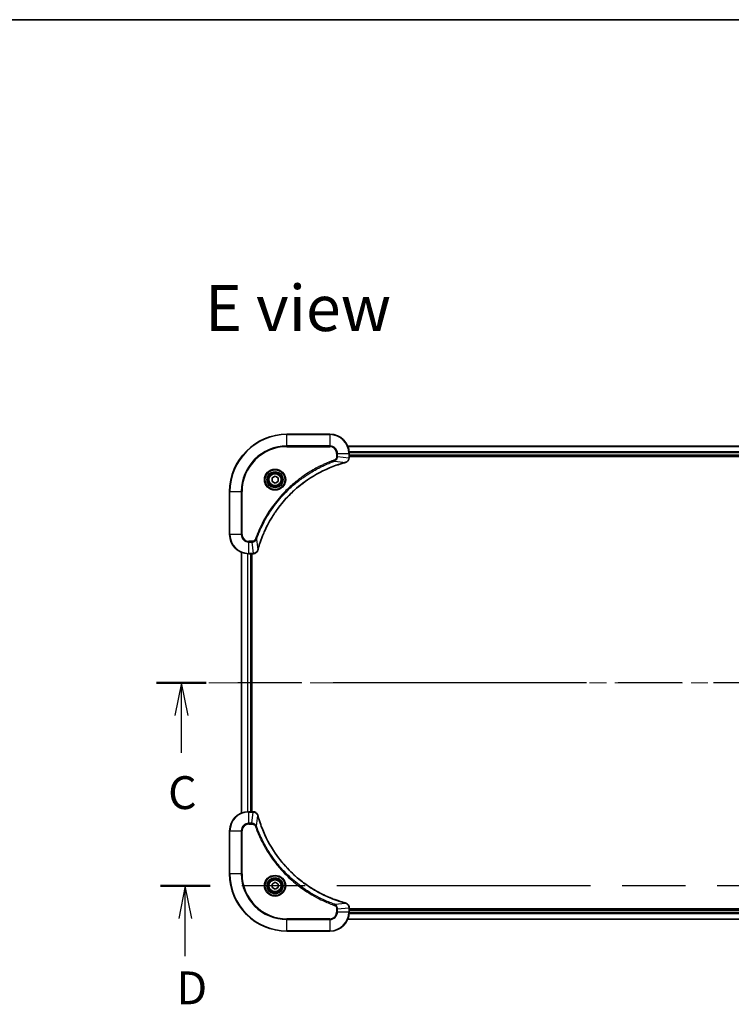
# Model space of a CAD drawing. Units: millimetres. Extents: x 72 to 10103, y 40 to 1586.
# Drawn here: x 2672 to 2970, y 1173 to 1586 of the extents above; entities that cross this region are included whole.
import ezdxf

# ---------------------------------------------------------------- set-up
doc = ezdxf.new("R2010")
doc.units = ezdxf.units.MM
doc.header["$LTSCALE"] = 5
doc.linetypes.add('CHAIN', pattern=[0.3543, 0.2362, -0.0295, 0.0591, -0.0295])
for name, color, linetype, lineweight in [('Border (ISO)', 7, 'Continuous', 35), ('Centerline (ISO)', 131, 'Continuous', 18), ('Section Line (ISO)', 7, 'CHAIN', 25), ('Symbol (ISO)', 7, 'Continuous', 18), ('Visible (ISO)', 7, 'Continuous', 35), ('Visible Narrow (ISO)', 7, 'Continuous', 25)]:
    doc.layers.add(name, color=color, linetype=linetype, lineweight=lineweight)
doc.styles.add('Note Text (TK)', font='txt')

# ---------------------------------------------------------------- blocks, each defined once
blk = doc.blocks.new('Borders tk図枠')
at = {"layer": 'Border (ISO)'}
blk.add_line((14.5, 289), (405.5, 289), dxfattribs=at)
blk = doc.blocks.new('2dTransSection2')
at = {"layer": 'Section Line (ISO)', "linetype": 'CHAIN', "ltscale": 16.337036}
blk.add_line((230.841, 238.536), (140.229, 238.536), dxfattribs=at)
at = {"layer": 'Section Line (ISO)', "linetype": 'Continuous', "lineweight": 50}
for p, q in [((144.018, 238.536), (140.229, 238.536)), ((230.841, 238.536), (227.052, 238.536))]:
    blk.add_line(p, q, dxfattribs=at)
at = {"layer": 'Section Line (ISO)', "linetype": 'Continuous'}
for p, q in [((142.123, 238.536), (141.623, 236.036)), ((142.123, 236.036), (142.123, 238.536)), ((142.623, 236.036), (142.123, 238.536)), ((228.947, 238.536), (228.447, 236.036)), ((228.947, 236.036), (228.947, 238.536)), ((229.447, 236.036), (228.947, 238.536)), ((142.123, 233.189), (142.123, 236.036)), ((228.947, 233.189), (228.947, 236.036))]:
    blk.add_line(p, q, dxfattribs=at)
at = {"layer": 'Section Line (ISO)', "char_height": 2.5, "attachment_point": 7, "style": 'Note Text (TK)'}
for insert in [(228.297, 228.512), (141.108, 228.139)]:
    blk.add_mtext('C', dxfattribs=dict(at, insert=insert))
blk = doc.blocks.new('2dTransSection3')
at = {"layer": 'Section Line (ISO)', "linetype": 'CHAIN', "ltscale": 16.337231}
blk.add_line((231.135, 223.081), (140.523, 223.081), dxfattribs=at)
at = {"layer": 'Section Line (ISO)', "linetype": 'Continuous', "lineweight": 50}
for p, q in [((144.311, 223.081), (140.523, 223.081)), ((231.135, 223.081), (227.347, 223.081))]:
    blk.add_line(p, q, dxfattribs=at)
at = {"layer": 'Section Line (ISO)', "linetype": 'Continuous'}
for p, q in [((142.417, 223.081), (141.917, 220.581)), ((142.417, 220.581), (142.417, 223.081)), ((142.917, 220.581), (142.417, 223.081)), ((229.241, 223.081), (228.741, 220.581)), ((229.241, 220.581), (229.241, 223.081)), ((229.741, 220.581), (229.241, 223.081)), ((142.417, 217.735), (142.417, 220.581)), ((229.241, 217.735), (229.241, 220.581))]:
    blk.add_line(p, q, dxfattribs=at)
at = {"layer": 'Section Line (ISO)', "char_height": 2.5, "attachment_point": 7, "style": 'Note Text (TK)'}
for insert in [(228.625, 213.35), (141.743, 213.278)]:
    blk.add_mtext('D', dxfattribs=dict(at, insert=insert))

msp = doc.modelspace()

# ---------------------------------------------------------------- linework, layer by layer
at = {"layer": 'Centerline (ISO)', "linetype": 'CHAIN', "ltscale": 23.990969}
msp.add_line((2750.8577, 1307.9479), (3206.3577, 1307.9479), dxfattribs=at)
at = {"layer": 'Visible (ISO)'}
for p, q in [((2801.6077, 1411.9479), (2783.6077, 1411.9479)), ((3148.1915, 1406.9479), (2809.0239, 1406.9479)), ((2809.6077, 1402.1169), (2809.6077, 1403.9479)), ((2809.6077, 1402.9479), (3147.6077, 1402.9479)), ((2809.6077, 1402.6479), (3147.6077, 1402.6479)), ((2809.6077, 1402.1015), (2809.6077, 1402.1169)), ((2777.3577, 1393.6696), (2778.6077, 1394.3913)), ((2777.3577, 1392.2262), (2777.3577, 1393.6696)), ((2778.6077, 1394.3913), (2779.8577, 1393.6696)), ((2779.8577, 1393.6696), (2779.8577, 1392.2262)), ((2778.6077, 1391.5045), (2777.3577, 1392.2262)), ((2779.8577, 1392.2262), (2778.6077, 1391.5045)), ((2759.6077, 1387.9479), (2759.6077, 1369.9479)), ((2764.6077, 1362.5317), (2764.6077, 1253.3641)), ((2767.6077, 1361.9479), (2769.4387, 1361.9479)), ((2768.6077, 1253.9479), (2768.6077, 1361.9479)), ((2768.9077, 1253.9479), (2768.9077, 1361.9479)), ((2769.4387, 1361.9479), (2769.4541, 1361.9479)), ((2769.4387, 1253.9479), (2767.6077, 1253.9479)), ((2769.4541, 1253.9479), (2769.4387, 1253.9479)), ((2759.6077, 1245.9479), (2759.6077, 1227.9479)), ((2777.3577, 1223.6696), (2778.6077, 1224.3913)), ((2778.6077, 1224.3913), (2779.8577, 1223.6696)), ((2777.3577, 1222.2262), (2777.3577, 1223.6696)), ((2778.6077, 1221.5045), (2777.3577, 1222.2262)), ((2779.8577, 1222.2262), (2778.6077, 1221.5045)), ((2779.8577, 1223.6696), (2779.8577, 1222.2262)), ((2809.6077, 1213.7789), (2809.6077, 1213.7943)), ((2809.6077, 1211.9479), (2809.6077, 1213.7789)), ((3147.6077, 1213.2479), (2809.6077, 1213.2479)), ((3147.6077, 1212.9479), (2809.6077, 1212.9479)), ((2809.0239, 1208.9479), (3148.1915, 1208.9479)), ((2783.6077, 1203.9479), (2801.6077, 1203.9479))]:
    msp.add_line(p, q, dxfattribs=at)
for centre, radius in [((2778.6077, 1392.9479), 3.25), ((2778.6077, 1392.9479), 2.75), ((2778.6077, 1222.9479), 3.25), ((2778.6077, 1222.9479), 2.75)]:
    msp.add_circle(centre, radius, dxfattribs=at)
for centre, radius, start, end in [((2783.6077, 1387.9479), 24, 90, 180), ((2801.6077, 1403.9479), 8, 0, 90), ((2767.6077, 1369.9479), 8, 180, 270), ((2767.6077, 1245.9479), 8, 90, 180), ((2783.6077, 1227.9479), 24, 180, 270), ((2801.6077, 1211.9479), 8, 270, 0)]:
    msp.add_arc(centre, radius, start, end, dxfattribs=at)
for points, knots in [([(2808.1262, 1400.1699), (2808.3052, 1400.2179), (2808.4781, 1400.2912), (2808.8933, 1400.5407), (2809.1145, 1400.7527), (2809.4917, 1401.3266), (2809.6077, 1401.7137), (2809.6077, 1402.1015)], [-0.196787795, -0.196787795, -0.196787795, -0.196787795, -0.154661595, -0.154661595, -0.087259675, -0.087259675, 0, 0, 0, 0]), ([(2771.4052, 1363.5016), (2771.4615, 1363.7104), (2771.5192, 1363.9188), (2771.6346, 1364.326), (2771.6922, 1364.5248), (2771.8707, 1365.1271), (2771.9954, 1365.5297), (2772.2932, 1366.4518), (2772.4698, 1366.9704), (2772.8317, 1367.9806), (2773.0164, 1368.4724), (2773.4923, 1369.6839), (2773.7924, 1370.4001), (2774.519, 1372.0311), (2774.9565, 1372.941), (2776.0229, 1375.0027), (2776.6698, 1376.1453), (2778.2549, 1378.7132), (2779.2223, 1380.1205), (2781.7404, 1383.4231), (2783.3619, 1385.2643), (2787.2887, 1389.1348), (2789.6636, 1391.0937), (2795.4798, 1395.0835), (2799.0274, 1396.9587), (2803.7315, 1398.7902), (2804.7327, 1399.145), (2806.2849, 1399.6423), (2806.8288, 1399.8067), (2807.601, 1400.0265), (2807.8273, 1400.0892), (2808.054, 1400.1504)], [0, 0, 0, 0, 0.06549657, 0.06549657, 0.12817861, 0.12817861, 0.2557943, 0.2557943, 0.42169471, 0.42169471, 0.58081118, 0.58081118, 0.81593963, 0.81593963, 1.12160661, 1.12160661, 1.51897368, 1.51897368, 2.03555087, 2.03555087, 2.7767893, 2.7767893, 3.70555522, 3.70555522, 4.91295092, 4.91295092, 5.23453446, 5.23453446, 5.40661912, 5.40661912, 5.47772979, 5.47772979, 5.47772979, 5.47772979]), ([(2808.054, 1400.1504), (2808.066, 1400.1537), (2808.0781, 1400.157), (2808.1022, 1400.1634), (2808.1143, 1400.1667), (2808.1262, 1400.1699)], [0, 0, 0, 0, 0.003793092, 0.003793092, 0.007586184, 0.007586184, 0.007586184, 0.007586184]), ([(2769.4541, 1361.9479), (2769.7146, 1361.9479), (2769.9751, 1361.9995), (2770.4682, 1362.2026), (2770.6987, 1362.3588), (2771.0344, 1362.7043), (2771.1563, 1362.8774), (2771.306, 1363.1815), (2771.352, 1363.3039), (2771.3857, 1363.4294)], [-0.196787795, -0.196787795, -0.196787795, -0.196787795, -0.138164041, -0.138164041, -0.076757801, -0.076757801, -0.029522231, -0.029522231, 0, 0, 0, 0]), ([(2771.3857, 1363.4294), (2771.3889, 1363.4413), (2771.3922, 1363.4534), (2771.3986, 1363.4775), (2771.4019, 1363.4896), (2771.4052, 1363.5016)], [0.00000000006, 0.00000000006, 0.00000000006, 0.00000000006, 0.00379309206, 0.00379309206, 0.00758618406, 0.00758618406, 0.00758618406, 0.00758618406]), ([(2771.3857, 1252.4664), (2771.3377, 1252.6454), (2771.2644, 1252.8182), (2771.0149, 1253.2334), (2770.8029, 1253.4547), (2770.229, 1253.8319), (2769.8419, 1253.9479), (2769.4541, 1253.9479)], [-0.196787795, -0.196787795, -0.196787795, -0.196787795, -0.154661595, -0.154661595, -0.087259675, -0.087259675, 0, 0, 0, 0]), ([(2771.4052, 1252.3941), (2771.4019, 1252.4062), (2771.3986, 1252.4183), (2771.3922, 1252.4424), (2771.3889, 1252.4544), (2771.3857, 1252.4664)], [0, 0, 0, 0, 0.003793092, 0.003793092, 0.007586184, 0.007586184, 0.007586184, 0.007586184]), ([(2808.054, 1215.7453), (2807.8452, 1215.8017), (2807.6368, 1215.8594), (2807.2296, 1215.9748), (2807.0308, 1216.0324), (2806.4285, 1216.2109), (2806.0259, 1216.3355), (2805.1038, 1216.6334), (2804.5852, 1216.81), (2803.575, 1217.1719), (2803.0832, 1217.3566), (2801.8717, 1217.8325), (2801.1555, 1218.1325), (2799.5245, 1218.8591), (2798.6146, 1219.2967), (2796.5529, 1220.3631), (2795.4103, 1221.0099), (2792.8424, 1222.595), (2791.4351, 1223.5625), (2788.1325, 1226.0806), (2786.2913, 1227.7021), (2782.4208, 1231.6289), (2780.4619, 1234.0037), (2776.4721, 1239.8199), (2774.5969, 1243.3675), (2772.7654, 1248.0717), (2772.4106, 1249.0728), (2771.9133, 1250.625), (2771.7489, 1251.1689), (2771.5291, 1251.9412), (2771.4664, 1252.1675), (2771.4052, 1252.3941)], [0, 0, 0, 0, 0.06549657, 0.06549657, 0.12817861, 0.12817861, 0.2557943, 0.2557943, 0.42169471, 0.42169471, 0.58081118, 0.58081118, 0.81593963, 0.81593963, 1.12160661, 1.12160661, 1.51897368, 1.51897368, 2.03555087, 2.03555087, 2.7767893, 2.7767893, 3.70555522, 3.70555522, 4.91295092, 4.91295092, 5.23453446, 5.23453446, 5.40661912, 5.40661912, 5.47772979, 5.47772979, 5.47772979, 5.47772979]), ([(2808.1262, 1215.7259), (2808.1143, 1215.7291), (2808.1022, 1215.7323), (2808.0781, 1215.7388), (2808.066, 1215.7421), (2808.054, 1215.7453)], [0.00000000006, 0.00000000006, 0.00000000006, 0.00000000006, 0.00379309206, 0.00379309206, 0.00758618406, 0.00758618406, 0.00758618406, 0.00758618406]), ([(2809.6077, 1213.7943), (2809.6077, 1214.0548), (2809.5561, 1214.3153), (2809.353, 1214.8084), (2809.1968, 1215.0388), (2808.8513, 1215.3745), (2808.6782, 1215.4965), (2808.3741, 1215.6462), (2808.2517, 1215.6922), (2808.1262, 1215.7259)], [-0.196787795, -0.196787795, -0.196787795, -0.196787795, -0.138164041, -0.138164041, -0.076757801, -0.076757801, -0.029522231, -0.029522231, 0, 0, 0, 0])]:
    msp.add_open_spline(points, degree=3, knots=knots, dxfattribs=at)
at = {"layer": 'Visible Narrow (ISO)'}
for p, q in [((2783.6077, 1411.8014), (2783.6077, 1411.9479)), ((2783.6077, 1411.8014), (2801.6077, 1411.8014)), ((2783.6077, 1407.0943), (2783.6077, 1411.8014)), ((2801.6077, 1411.8014), (2801.6077, 1411.9479)), ((2801.6077, 1411.8014), (2801.6077, 1407.0943)), ((2801.6077, 1407.0943), (2783.6077, 1407.0943)), ((2783.6077, 1407.0943), (2783.6077, 1406.7408)), ((2783.6077, 1406.7408), (2801.6077, 1406.7408)), ((2801.6077, 1407.0943), (2801.6077, 1406.7408)), ((2809.0517, 1406.8784), (3148.1638, 1406.8784)), ((2804.4006, 1403.9479), (2804.4006, 1402.6108)), ((2804.7542, 1403.9479), (2804.4006, 1403.9479)), ((2804.7542, 1402.6108), (2804.4006, 1402.6108)), ((2804.7542, 1402.6108), (2804.7542, 1403.9479)), ((2804.7542, 1403.9479), (2809.4613, 1403.9479)), ((2804.7542, 1402.6108), (2809.4613, 1402.1169)), ((2809.4613, 1403.9479), (2809.4613, 1402.1169)), ((2809.4613, 1403.9479), (2809.6077, 1403.9479)), ((2809.6077, 1402.1169), (2809.4613, 1402.1169)), ((3147.6295, 1404.5378), (2809.5859, 1404.5378)), ((2809.5996, 1404.3074), (3147.6158, 1404.3074)), ((3147.6077, 1403.2479), (2809.6077, 1403.2479)), ((2803.5784, 1400.7101), (2803.425, 1401.1427)), ((2803.5784, 1400.7101), (2808.0461, 1400.1794)), ((2759.7542, 1387.9479), (2759.6077, 1387.9479)), ((2759.7542, 1369.9479), (2759.7542, 1387.9479)), ((2759.7542, 1387.9479), (2764.4613, 1387.9479)), ((2764.8148, 1387.9479), (2764.4613, 1387.9479)), ((2764.4613, 1387.9479), (2764.4613, 1369.9479)), ((2764.8148, 1369.9479), (2764.8148, 1387.9479)), ((2759.7542, 1369.9479), (2759.6077, 1369.9479)), ((2764.4613, 1369.9479), (2759.7542, 1369.9479)), ((2764.4613, 1369.9479), (2764.8148, 1369.9479)), ((2768.9448, 1367.155), (2767.6077, 1367.155)), ((2767.6077, 1366.8014), (2767.6077, 1367.155)), ((2767.6077, 1366.8014), (2768.9448, 1366.8014)), ((2767.6077, 1362.0943), (2767.6077, 1366.8014)), ((2768.9448, 1366.8014), (2768.9448, 1367.155)), ((2768.9448, 1366.8014), (2769.4387, 1362.0943)), ((2770.8455, 1367.9772), (2770.4129, 1368.1306)), ((2770.8455, 1367.9772), (2771.3762, 1363.5095)), ((2764.6772, 1253.3918), (2764.6772, 1362.5039)), ((2767.0178, 1361.9697), (2767.0178, 1253.9261)), ((2767.2482, 1253.9398), (2767.2482, 1361.956)), ((2769.4387, 1362.0943), (2767.6077, 1362.0943)), ((2767.6077, 1361.9479), (2767.6077, 1362.0943)), ((2768.3077, 1361.9479), (2768.3077, 1253.9479)), ((2769.4387, 1362.0943), (2769.4387, 1361.9479)), ((2767.6077, 1253.8014), (2767.6077, 1253.9479)), ((2767.6077, 1253.8014), (2769.4387, 1253.8014)), ((2767.6077, 1249.0943), (2767.6077, 1253.8014)), ((2768.9448, 1249.0943), (2769.4387, 1253.8014)), ((2769.4387, 1253.9479), (2769.4387, 1253.8014)), ((2768.9448, 1249.0943), (2767.6077, 1249.0943)), ((2767.6077, 1249.0943), (2767.6077, 1248.7408)), ((2768.9448, 1249.0943), (2768.9448, 1248.7408)), ((2770.8455, 1247.9186), (2771.3762, 1252.3862)), ((2759.7542, 1245.9479), (2759.6077, 1245.9479)), ((2759.7542, 1227.9479), (2759.7542, 1245.9479)), ((2759.7542, 1245.9479), (2764.4613, 1245.9479)), ((2764.4613, 1245.9479), (2764.4613, 1227.9479)), ((2764.4613, 1245.9479), (2764.8148, 1245.9479)), ((2764.8148, 1227.9479), (2764.8148, 1245.9479)), ((2767.6077, 1248.7408), (2768.9448, 1248.7408)), ((2770.8455, 1247.9186), (2770.4129, 1247.7651)), ((2759.7542, 1227.9479), (2759.6077, 1227.9479)), ((2764.4613, 1227.9479), (2759.7542, 1227.9479)), ((2764.4613, 1227.9479), (2764.8148, 1227.9479)), ((2803.5784, 1215.1857), (2803.425, 1214.7531)), ((2803.5784, 1215.1857), (2808.0461, 1215.7164)), ((2804.4006, 1213.285), (2804.4006, 1211.9479)), ((2804.7542, 1213.285), (2804.4006, 1213.285)), ((2804.7542, 1211.9479), (2804.4006, 1211.9479)), ((2804.7542, 1213.285), (2809.4613, 1213.7789)), ((2804.7542, 1211.9479), (2804.7542, 1213.285)), ((2809.4613, 1211.9479), (2804.7542, 1211.9479)), ((2809.4613, 1213.7789), (2809.6077, 1213.7789)), ((2809.4613, 1213.7789), (2809.4613, 1211.9479)), ((2809.6077, 1211.9479), (2809.4613, 1211.9479)), ((2809.6077, 1212.6479), (3147.6077, 1212.6479)), ((2801.6077, 1209.155), (2783.6077, 1209.155)), ((2783.6077, 1209.155), (2783.6077, 1208.8014)), ((2783.6077, 1208.8014), (2801.6077, 1208.8014)), ((2783.6077, 1204.0943), (2783.6077, 1208.8014)), ((2801.6077, 1208.8014), (2801.6077, 1209.155)), ((2801.6077, 1208.8014), (2801.6077, 1204.0943)), ((3148.1638, 1209.0174), (2809.0517, 1209.0174)), ((2809.5859, 1211.3579), (3147.6295, 1211.3579)), ((3147.6158, 1211.5884), (2809.5996, 1211.5884)), ((2783.6077, 1204.0943), (2783.6077, 1203.9479)), ((2801.6077, 1204.0943), (2783.6077, 1204.0943)), ((2801.6077, 1204.0943), (2801.6077, 1203.9479))]:
    msp.add_line(p, q, dxfattribs=at)
for centre, radius in [((2778.6077, 1392.9479), 4.4571), ((2778.6077, 1392.9479), 4.1036), ((2778.6077, 1392.9479), 3.3964), ((2778.6077, 1392.9479), 2.45), ((2778.6077, 1222.9479), 4.4571), ((2778.6077, 1222.9479), 4.1036), ((2778.6077, 1222.9479), 3.3964), ((2778.6077, 1222.9479), 2.45)]:
    msp.add_circle(centre, radius, dxfattribs=at)
for centre, radius, start, end in [((2783.6077, 1387.9479), 23.8536, 90, 180), ((2801.6077, 1403.9479), 7.8536, 0, 90), ((2783.6077, 1387.9479), 19.1464, 90, 180), ((2783.6077, 1387.9479), 18.7929, 90, 180), ((2801.6077, 1403.9479), 3.1464, 0, 90), ((2801.6077, 1403.9479), 2.7929, 0, 90), ((2767.6077, 1369.9479), 7.8536, 180, 270), ((2767.6077, 1369.9479), 3.1464, 180, 270), ((2767.6077, 1369.9479), 2.7929, 180, 270), ((2767.6077, 1245.9479), 7.8536, 90, 180), ((2767.6077, 1245.9479), 3.1464, 90, 180), ((2767.6077, 1245.9479), 2.7929, 90, 180), ((2783.6077, 1227.9479), 23.8536, 180, 270), ((2783.6077, 1227.9479), 19.1464, 180, 270), ((2783.6077, 1227.9479), 18.7929, 180, 270), ((2801.6077, 1211.9479), 2.7929, 270, 0), ((2801.6077, 1211.9479), 7.8536, 270, 0), ((2801.6077, 1211.9479), 3.1464, 270, 0)]:
    msp.add_arc(centre, radius, start, end, dxfattribs=at)
for centre, major_axis, ratio, start_param, end_param in [((2809.1077, 1402.1015), (0.5, 0), 0.00935385, 5.4972736, 6.28318531), ((2807.9236, 1400.6331), (0.1303, -0.4827), 0.00038233, 5.93481274, 6.28318531), ((2807.9966, 1400.6528), (0.1296, -0.4829), 0.14287502, 0, 0.40009213), ((2769.4541, 1362.4479), (0, -0.5), 0.00935385, 0, 0.78591171), ((2770.9028, 1363.559), (0.4829, -0.1296), 0.14287502, 5.88309318, 6.28318531), ((2770.9225, 1363.632), (0.4827, -0.1303), 0.00038233, 0, 0.34837257), ((2769.4541, 1253.4479), (0, 0.5), 0.00935385, 5.4972736, 6.28318531), ((2770.9028, 1252.3368), (0.4829, 0.1296), 0.14287502, 0, 0.40009213), ((2770.9225, 1252.2638), (0.4827, 0.1303), 0.00038233, 5.93481274, 6.28318531), ((2807.9236, 1215.2626), (0.1303, 0.4827), 0.00038233, 0, 0.34837257), ((2807.9966, 1215.243), (0.1296, 0.4829), 0.14287502, 5.88309318, 6.28318531), ((2809.1077, 1213.7943), (0.5, 0), 0.00935385, 0, 0.78591171)]:
    msp.add_ellipse(centre, major_axis=major_axis, ratio=ratio, start_param=start_param, end_param=end_param, dxfattribs=at)
for points, knots in [([(2804.4006, 1402.6108), (2804.4006, 1402.511), (2804.3915, 1402.4112), (2804.3445, 1402.156), (2804.2927, 1402.0032), (2804.1246, 1401.6767), (2803.9935, 1401.5104), (2803.7121, 1401.277), (2803.5739, 1401.1955), (2803.425, 1401.1427)], [0, 0, 0, 0, 0.029936483, 0.029936483, 0.077834855, 0.077834855, 0.14010274, 0.14010274, 0.187502416, 0.187502416, 0.187502416, 0.187502416]), ([(2803.5784, 1400.7101), (2803.7769, 1400.8014), (2803.947, 1400.9252), (2804.2849, 1401.2495), (2804.4351, 1401.4639), (2804.6279, 1401.8714), (2804.687, 1402.0582), (2804.7419, 1402.3685), (2804.753, 1402.4894), (2804.7542, 1402.6108)], [-0.187502416, -0.187502416, -0.187502416, -0.187502416, -0.14010274, -0.14010274, -0.077834855, -0.077834855, -0.029936483, -0.029936483, 0, 0, 0, 0]), ([(2809.4611, 1402.0982), (2809.4575, 1401.7448), (2809.3595, 1401.3939), (2809.0375, 1400.8505), (2808.8481, 1400.64), (2808.4751, 1400.368), (2808.3159, 1400.28), (2808.1429, 1400.2152)], [0, 0, 0, 0, 0.087259675, 0.087259675, 0.154661595, 0.154661595, 0.196787795, 0.196787795, 0.196787795, 0.196787795]), ([(2809.4613, 1402.1169), (2809.4612, 1402.1138), (2809.4612, 1402.1106), (2809.4612, 1402.1044), (2809.4611, 1402.1013), (2809.4611, 1402.0982)], [-0.00153668531, -0.00153668531, -0.00153668531, -0.00153668531, -0.00076834266, -0.00076834266, -0.00000000001, -0.00000000001, -0.00000000001, -0.00000000001]), ([(2803.425, 1401.1427), (2803.3168, 1401.1044), (2803.2088, 1401.0657), (2802.9689, 1400.979), (2802.8372, 1400.9309), (2802.5143, 1400.8113), (2802.3234, 1400.7394), (2801.8852, 1400.5716), (2801.6383, 1400.4749), (2801.0719, 1400.2484), (2800.753, 1400.1173), (2800.0224, 1399.8088), (2799.6117, 1399.6293), (2798.6722, 1399.2049), (2798.1451, 1398.9564), (2796.9885, 1398.3883), (2796.361, 1398.0647), (2794.9101, 1397.2804), (2794.0919, 1396.81), (2792.2395, 1395.6798), (2791.2141, 1395.0055), (2788.911, 1393.3763), (2787.6498, 1392.398), (2785.144, 1390.2707), (2783.9051, 1389.1149), (2781.0534, 1386.1933), (2779.4972, 1384.3723), (2776.2094, 1379.9663), (2774.5658, 1377.3158), (2772.6238, 1373.4849), (2772.1216, 1372.4078), (2771.3382, 1370.5726), (2771.0377, 1369.8227), (2770.673, 1368.8501), (2770.5932, 1368.6333), (2770.4806, 1368.321), (2770.4466, 1368.2258), (2770.4129, 1368.1306)], [0, 0, 0, 0, 0.0344265, 0.0344265, 0.07650467, 0.07650467, 0.1377084, 0.1377084, 0.21727325, 0.21727325, 0.32070756, 0.32070756, 0.45517217, 0.45517217, 0.62997615, 0.62997615, 0.8417425, 0.8417425, 1.12477817, 1.12477817, 1.49272454, 1.49272454, 1.97105483, 1.97105483, 2.47873595, 2.47873595, 3.19579554, 3.19579554, 4.127973, 4.127973, 4.4843018, 4.4843018, 4.72660511, 4.72660511, 4.79590965, 4.79590965, 4.82621249, 4.82621249, 4.82621249, 4.82621249]), ([(2770.8455, 1367.9772), (2770.8795, 1368.0723), (2770.9128, 1368.166), (2771.0246, 1368.4757), (2771.1038, 1368.6906), (2771.4658, 1369.6548), (2771.7641, 1370.3982), (2772.5415, 1372.2176), (2773.0398, 1373.2853), (2774.9664, 1377.0831), (2776.5966, 1379.7105), (2779.8568, 1384.0784), (2781.3999, 1385.8837), (2784.2272, 1388.7803), (2785.4555, 1389.9262), (2787.9397, 1392.0354), (2789.1899, 1393.0055), (2791.4731, 1394.6212), (2792.4896, 1395.29), (2794.3259, 1396.4109), (2795.1371, 1396.8775), (2796.5754, 1397.6556), (2797.1974, 1397.9766), (2798.344, 1398.5402), (2798.8666, 1398.7868), (2799.7979, 1399.2079), (2800.2051, 1399.386), (2800.9293, 1399.6922), (2801.2455, 1399.8223), (2801.8069, 1400.0471), (2802.0518, 1400.1431), (2802.4862, 1400.3097), (2802.6755, 1400.3811), (2802.9955, 1400.4997), (2803.1261, 1400.5475), (2803.3639, 1400.6336), (2803.4704, 1400.6714), (2803.5784, 1400.7101)], [-4.82621249, -4.82621249, -4.82621249, -4.82621249, -4.79590965, -4.79590965, -4.72660511, -4.72660511, -4.4843018, -4.4843018, -4.127973, -4.127973, -3.19579554, -3.19579554, -2.47873595, -2.47873595, -1.97105483, -1.97105483, -1.49272454, -1.49272454, -1.12477817, -1.12477817, -0.8417425, -0.8417425, -0.62997615, -0.62997615, -0.45517217, -0.45517217, -0.32070756, -0.32070756, -0.21727325, -0.21727325, -0.1377084, -0.1377084, -0.07650467, -0.07650467, -0.0344265, -0.0344265, 0, 0, 0, 0]), ([(2808.0461, 1400.1794), (2807.8189, 1400.118), (2807.5928, 1400.0556), (2806.82, 1399.836), (2806.2757, 1399.6716), (2804.7224, 1399.1747), (2803.7205, 1398.8199), (2799.0129, 1396.9889), (2795.4625, 1395.1134), (2789.6418, 1391.1217), (2787.2651, 1389.1617), (2783.3356, 1385.2886), (2781.7131, 1383.446), (2779.1936, 1380.1409), (2778.2258, 1378.7325), (2776.6401, 1376.1626), (2775.9931, 1375.0192), (2774.9265, 1372.9558), (2774.489, 1372.0452), (2773.7624, 1370.413), (2773.4624, 1369.6963), (2772.9866, 1368.4839), (2772.8019, 1367.9917), (2772.4402, 1366.9807), (2772.2637, 1366.4618), (2771.966, 1365.539), (2771.8414, 1365.1362), (2771.663, 1364.5334), (2771.6055, 1364.3345), (2771.4902, 1363.927), (2771.4328, 1363.7188), (2771.3762, 1363.5095)], [-5.47772979, -5.47772979, -5.47772979, -5.47772979, -5.40661912, -5.40661912, -5.23453446, -5.23453446, -4.91295092, -4.91295092, -3.70555522, -3.70555522, -2.7767893, -2.7767893, -2.03555087, -2.03555087, -1.51897368, -1.51897368, -1.12160661, -1.12160661, -0.81593963, -0.81593963, -0.58081118, -0.58081118, -0.42169471, -0.42169471, -0.2557943, -0.2557943, -0.12817861, -0.12817861, -0.06549657, -0.06549657, 0, 0, 0, 0]), ([(2808.1429, 1400.2152), (2808.1273, 1400.2094), (2808.1115, 1400.2035), (2808.0792, 1400.1916), (2808.0628, 1400.1855), (2808.0461, 1400.1794)], [-0.007586184, -0.007586184, -0.007586184, -0.007586184, -0.003793092, -0.003793092, 0, 0, 0, 0]), ([(2770.4129, 1368.1306), (2770.383, 1368.0463), (2770.3438, 1367.9652), (2770.2226, 1367.7666), (2770.129, 1367.6561), (2769.8832, 1367.4368), (2769.7218, 1367.3384), (2769.357, 1367.1941), (2769.1509, 1367.155), (2768.9448, 1367.155)], [0, 0, 0, 0, 0.026852665, 0.026852665, 0.069816928, 0.069816928, 0.125670471, 0.125670471, 0.187504168, 0.187504168, 0.187504168, 0.187504168]), ([(2768.9448, 1366.8014), (2769.1955, 1366.8038), (2769.4446, 1366.849), (2769.8942, 1367.0142), (2770.0971, 1367.1264), (2770.421, 1367.3833), (2770.5504, 1367.5144), (2770.7312, 1367.7615), (2770.7938, 1367.8648), (2770.8455, 1367.9772)], [-0.187504168, -0.187504168, -0.187504168, -0.187504168, -0.125670471, -0.125670471, -0.069816928, -0.069816928, -0.026852665, -0.026852665, 0, 0, 0, 0]), ([(2769.4574, 1362.0945), (2769.4543, 1362.0945), (2769.4512, 1362.0945), (2769.445, 1362.0944), (2769.4418, 1362.0944), (2769.4387, 1362.0943)], [-0.00153668531, -0.00153668531, -0.00153668531, -0.00153668531, -0.00076834265, -0.00076834265, 0, 0, 0, 0]), ([(2771.3404, 1363.4127), (2771.295, 1363.2915), (2771.2381, 1363.177), (2771.0668, 1362.8988), (2770.9384, 1362.7466), (2770.6043, 1362.4468), (2770.3867, 1362.3147), (2769.9312, 1362.1416), (2769.6948, 1362.0969), (2769.4574, 1362.0945)], [0, 0, 0, 0, 0.029522231, 0.029522231, 0.076757801, 0.076757801, 0.138164041, 0.138164041, 0.196787795, 0.196787795, 0.196787795, 0.196787795]), ([(2771.3762, 1363.5095), (2771.3701, 1363.4928), (2771.364, 1363.4764), (2771.3521, 1363.4441), (2771.3462, 1363.4283), (2771.3404, 1363.4127)], [-0.00758618406, -0.00758618406, -0.00758618406, -0.00758618406, -0.00379309206, -0.00379309206, -0.00000000006, -0.00000000006, -0.00000000006, -0.00000000006]), ([(2769.4387, 1253.8014), (2769.4418, 1253.8014), (2769.445, 1253.8014), (2769.4512, 1253.8013), (2769.4543, 1253.8013), (2769.4574, 1253.8013)], [-0.00153668531, -0.00153668531, -0.00153668531, -0.00153668531, -0.00076834266, -0.00076834266, -0.00000000001, -0.00000000001, -0.00000000001, -0.00000000001]), ([(2769.4574, 1253.8013), (2769.8108, 1253.7977), (2770.1617, 1253.6996), (2770.7051, 1253.3777), (2770.9156, 1253.1882), (2771.1876, 1252.8153), (2771.2756, 1252.6561), (2771.3404, 1252.483)], [0, 0, 0, 0, 0.087259675, 0.087259675, 0.154661595, 0.154661595, 0.196787795, 0.196787795, 0.196787795, 0.196787795]), ([(2770.8455, 1247.9186), (2770.7542, 1248.117), (2770.6304, 1248.2872), (2770.3061, 1248.6251), (2770.0917, 1248.7753), (2769.6842, 1248.968), (2769.4974, 1249.0272), (2769.1871, 1249.082), (2769.0662, 1249.0932), (2768.9448, 1249.0943)], [-0.187502416, -0.187502416, -0.187502416, -0.187502416, -0.14010274, -0.14010274, -0.077834855, -0.077834855, -0.029936483, -0.029936483, 0, 0, 0, 0]), ([(2771.3404, 1252.483), (2771.3462, 1252.4675), (2771.3521, 1252.4516), (2771.364, 1252.4194), (2771.3701, 1252.403), (2771.3762, 1252.3862)], [-0.007586184, -0.007586184, -0.007586184, -0.007586184, -0.003793092, -0.003793092, 0, 0, 0, 0]), ([(2771.3762, 1252.3862), (2771.4376, 1252.159), (2771.5, 1251.933), (2771.7196, 1251.1602), (2771.884, 1250.6159), (2772.3809, 1249.0626), (2772.7357, 1248.0607), (2774.5667, 1243.3531), (2776.4422, 1239.8027), (2780.4339, 1233.9819), (2782.3939, 1231.6053), (2786.267, 1227.6758), (2788.1096, 1226.0533), (2791.4147, 1223.5338), (2792.8231, 1222.566), (2795.393, 1220.9803), (2796.5364, 1220.3333), (2798.5998, 1219.2667), (2799.5104, 1218.8291), (2801.1426, 1218.1026), (2801.8593, 1217.8026), (2803.0717, 1217.3267), (2803.5639, 1217.1421), (2804.5749, 1216.7803), (2805.0938, 1216.6038), (2806.0166, 1216.3061), (2806.4194, 1216.1816), (2807.0222, 1216.0032), (2807.2211, 1215.9456), (2807.6286, 1215.8303), (2807.8368, 1215.7729), (2808.0461, 1215.7164)], [-5.47772979, -5.47772979, -5.47772979, -5.47772979, -5.40661912, -5.40661912, -5.23453446, -5.23453446, -4.91295092, -4.91295092, -3.70555522, -3.70555522, -2.7767893, -2.7767893, -2.03555087, -2.03555087, -1.51897368, -1.51897368, -1.12160661, -1.12160661, -0.81593963, -0.81593963, -0.58081118, -0.58081118, -0.42169471, -0.42169471, -0.2557943, -0.2557943, -0.12817861, -0.12817861, -0.06549657, -0.06549657, 0, 0, 0, 0]), ([(2768.9448, 1248.7408), (2769.0446, 1248.7408), (2769.1444, 1248.7317), (2769.3996, 1248.6847), (2769.5524, 1248.6328), (2769.8789, 1248.4647), (2770.0452, 1248.3336), (2770.2786, 1248.0523), (2770.3601, 1247.9141), (2770.4129, 1247.7651)], [0, 0, 0, 0, 0.029936483, 0.029936483, 0.077834855, 0.077834855, 0.14010274, 0.14010274, 0.187502416, 0.187502416, 0.187502416, 0.187502416]), ([(2770.4129, 1247.7651), (2770.4512, 1247.657), (2770.4899, 1247.5489), (2770.5766, 1247.3091), (2770.6247, 1247.1774), (2770.7443, 1246.8545), (2770.8162, 1246.6636), (2770.984, 1246.2254), (2771.0807, 1245.9784), (2771.3072, 1245.4121), (2771.4383, 1245.0931), (2771.7468, 1244.3626), (2771.9263, 1243.9519), (2772.3507, 1243.0124), (2772.5992, 1242.4853), (2773.1673, 1241.3287), (2773.4909, 1240.7012), (2774.2752, 1239.2503), (2774.7456, 1238.4321), (2775.8758, 1236.5796), (2776.5501, 1235.5542), (2778.1793, 1233.2511), (2779.1576, 1231.99), (2781.2849, 1229.4842), (2782.4407, 1228.2453), (2785.3623, 1225.3936), (2787.1833, 1223.8373), (2791.5893, 1220.5496), (2794.2398, 1218.9059), (2798.0707, 1216.964), (2799.1478, 1216.4618), (2800.983, 1215.6784), (2801.7329, 1215.3779), (2802.7055, 1215.0131), (2802.9223, 1214.9334), (2803.2346, 1214.8208), (2803.3298, 1214.7868), (2803.425, 1214.7531)], [0, 0, 0, 0, 0.0344265, 0.0344265, 0.07650467, 0.07650467, 0.1377084, 0.1377084, 0.21727325, 0.21727325, 0.32070756, 0.32070756, 0.45517217, 0.45517217, 0.62997615, 0.62997615, 0.8417425, 0.8417425, 1.12477817, 1.12477817, 1.49272454, 1.49272454, 1.97105483, 1.97105483, 2.47873595, 2.47873595, 3.19579554, 3.19579554, 4.127973, 4.127973, 4.4843018, 4.4843018, 4.72660511, 4.72660511, 4.79590965, 4.79590965, 4.82621249, 4.82621249, 4.82621249, 4.82621249]), ([(2803.5784, 1215.1857), (2803.4833, 1215.2197), (2803.3896, 1215.253), (2803.0799, 1215.3648), (2802.865, 1215.444), (2801.9008, 1215.806), (2801.1574, 1216.1043), (2799.338, 1216.8817), (2798.2703, 1217.38), (2794.4725, 1219.3066), (2791.8451, 1220.9368), (2787.4772, 1224.197), (2785.6719, 1225.7401), (2782.7753, 1228.5674), (2781.6294, 1229.7956), (2779.5202, 1232.2798), (2778.5501, 1233.5301), (2776.9344, 1235.8132), (2776.2656, 1236.8297), (2775.1447, 1238.6661), (2774.6781, 1239.4772), (2773.9, 1240.9155), (2773.579, 1241.5376), (2773.0154, 1242.6842), (2772.7688, 1243.2067), (2772.3477, 1244.1381), (2772.1696, 1244.5453), (2771.8634, 1245.2695), (2771.7333, 1245.5856), (2771.5085, 1246.1471), (2771.4125, 1246.392), (2771.2459, 1246.8264), (2771.1745, 1247.0156), (2771.0559, 1247.3357), (2771.0081, 1247.4663), (2770.922, 1247.7041), (2770.8842, 1247.8106), (2770.8455, 1247.9186)], [-4.82621249, -4.82621249, -4.82621249, -4.82621249, -4.79590965, -4.79590965, -4.72660511, -4.72660511, -4.4843018, -4.4843018, -4.127973, -4.127973, -3.19579554, -3.19579554, -2.47873595, -2.47873595, -1.97105483, -1.97105483, -1.49272454, -1.49272454, -1.12477817, -1.12477817, -0.8417425, -0.8417425, -0.62997615, -0.62997615, -0.45517217, -0.45517217, -0.32070756, -0.32070756, -0.21727325, -0.21727325, -0.1377084, -0.1377084, -0.07650467, -0.07650467, -0.0344265, -0.0344265, 0, 0, 0, 0]), ([(2803.425, 1214.7531), (2803.5093, 1214.7231), (2803.5904, 1214.6839), (2803.789, 1214.5627), (2803.8995, 1214.4692), (2804.1188, 1214.2234), (2804.2172, 1214.062), (2804.3615, 1213.6972), (2804.4006, 1213.4911), (2804.4006, 1213.285)], [0, 0, 0, 0, 0.026852665, 0.026852665, 0.069816928, 0.069816928, 0.125670471, 0.125670471, 0.187504168, 0.187504168, 0.187504168, 0.187504168]), ([(2804.7542, 1213.285), (2804.7518, 1213.5356), (2804.7066, 1213.7847), (2804.5414, 1214.2344), (2804.4292, 1214.4372), (2804.1723, 1214.7612), (2804.0412, 1214.8905), (2803.7941, 1215.0714), (2803.6908, 1215.134), (2803.5784, 1215.1857)], [-0.187504168, -0.187504168, -0.187504168, -0.187504168, -0.125670471, -0.125670471, -0.069816928, -0.069816928, -0.026852665, -0.026852665, 0, 0, 0, 0]), ([(2808.0461, 1215.7164), (2808.0628, 1215.7103), (2808.0792, 1215.7042), (2808.1115, 1215.6923), (2808.1273, 1215.6864), (2808.1429, 1215.6805)], [-0.00758618406, -0.00758618406, -0.00758618406, -0.00758618406, -0.00379309206, -0.00379309206, -0.00000000006, -0.00000000006, -0.00000000006, -0.00000000006]), ([(2808.1429, 1215.6805), (2808.2641, 1215.6352), (2808.3786, 1215.5783), (2808.6568, 1215.407), (2808.809, 1215.2785), (2809.1088, 1214.9445), (2809.2409, 1214.7269), (2809.414, 1214.2714), (2809.4587, 1214.035), (2809.4611, 1213.7976)], [0, 0, 0, 0, 0.029522231, 0.029522231, 0.076757801, 0.076757801, 0.138164041, 0.138164041, 0.196787795, 0.196787795, 0.196787795, 0.196787795]), ([(2809.4611, 1213.7976), (2809.4611, 1213.7945), (2809.4612, 1213.7914), (2809.4612, 1213.7851), (2809.4612, 1213.782), (2809.4613, 1213.7789)], [-0.00153668531, -0.00153668531, -0.00153668531, -0.00153668531, -0.00076834265, -0.00076834265, 0, 0, 0, 0])]:
    msp.add_open_spline(points, degree=3, knots=knots, dxfattribs=at)

# ---------------------------------------------------------------- block references
at = {"xscale": 5.5, "yscale": 5.5, "zscale": 5.5}
msp.add_blockref('Borders tk図枠', (1957.75, -4), dxfattribs=at)
at = {"layer": 'Section Line (ISO)', "xscale": 5.5, "yscale": 5.5, "zscale": 5.5}
for name in ['2dTransSection2', '2dTransSection3']:
    msp.add_blockref(name, (1957.75, -4), dxfattribs=at)

# ---------------------------------------------------------------- texts
at = {"layer": 'Symbol (ISO)', "color": 7, "insert": (2749.2962, 1464.7888), "char_height": 19.25, "attachment_point": 4, "line_spacing_factor": 1.5, "style": 'Note Text (TK)'}
msp.add_mtext('\\fMS PGothic|b0|i0;{\\H19.2500;E view}', dxfattribs=at)

doc.saveas('drawing.dxf')
